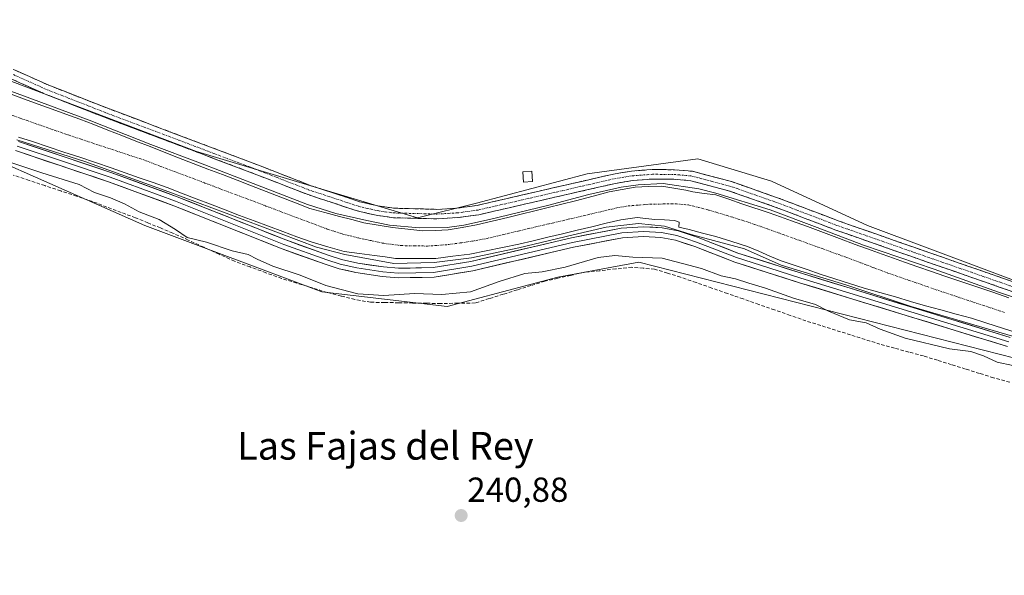
# Model space of a CAD drawing. Units: metres. Extents: x 632898 to 635495, y 4646404 to 4648766.
# Drawn here: x 633734 to 634018, y 4647081 to 4647241 of the extents above; entities that cross this region are included whole.
import ezdxf
from ezdxf.enums import TextEntityAlignment as Align

# ---------------------------------------------------------------- set-up
doc = ezdxf.new("R2010")
doc.units = ezdxf.units.M
doc.header["$MEASUREMENT"] = 0
doc.linetypes.add('TRAZO_Y_PUNTO', pattern=[1, 0.5, -0.25, 0, -0.25])
doc.linetypes.add('TRAZOSX2', pattern=[1.5, 1, -0.5])
for name, color, linetype, lineweight in [('Camino', 19, 'TRAZOSX2', 0), ('Camino Cxs', 19, 'Continuous', 0), ('Camino eje', 19, 'TRAZO_Y_PUNTO', 0), ('Carátula', 7, 'Continuous', 5), ('Corriente artificial Cxs', 5, 'Continuous', 13), ('Corriente artificial eje', 142, 'TRAZO_Y_PUNTO', 0), ('Corriente artificial lineal', 5, 'TRAZOSX2', 13), ('Corriente artificial superficial', 5, 'Continuous', 13), ('Cultivos herbáceos CxS', 92, 'Continuous', 0), ('Curva de nivel normal', 36, 'Continuous', 0), ('Edificación ligera', 1, 'Continuous', 0), ('Edificación ligera Cxs', 1, 'Continuous', 0), ('Layer 0', 7, 'Continuous', 0), ('Punto de cota en terreno', 7, 'Continuous', 0), ('Rótulo de punto de cota en terreno', 19, 'Continuous', 0), ('Suelo desnudo CxS', 43, 'Continuous', 0), ('Texto cartográfico', 19, 'Continuous', 0)]:
    doc.layers.add(name, color=color, linetype=linetype, lineweight=lineweight)
doc.styles.add('Arial', font='txt', dxfattribs={"height": 0.2})

# ---------------------------------------------------------------- blocks, each defined once
blk = doc.blocks.new('*U150')
at = {"layer": 'Cultivos herbáceos CxS', "color": 92, "linetype": 'Continuous', "lineweight": 0}
blk.add_polyline3d([(633497.7901, 4647075.1801, 241.0382), (633508.0801, 4647088.8601, 241.3742), (633542.7801, 4647132.3801, 242.1682), (633552.4801, 4647144.4001, 242.1463), (633572.7701, 4647170.2001, 242.4874), (633585.3501, 4647186.2001, 242.5676), (633595.0501, 4647199.2001, 242.713), (633614.9701, 4647223.9301, 244.3403), (633624.6601, 4647234.7901, 245.0184), (633632.8801, 4647244.5901, 246.2496), (633633.9411, 4647245.9089, 246.1683), (633633.9501, 4647245.9201, 246.1686), (633636.1415, 4647248.6081, 246.8774), (633650.4787, 4647239.5811, 247.7362), (633697.2757, 4647214.0559, 246.6994), (633769.5987, 4647182.1489, 242.0255), (633820.6501, 4647163.0049, 242.1019), (633856.8113, 4647158.7505, 241.3477), (633888.7187, 4647167.2585, 241.4181), (633912.1171, 4647171.5125, 242.3559), (634020.6015, 4647143.8597, 244.6977)], dxfattribs=at)
blk = doc.blocks.new('*U165')
at = {"layer": 'Curva de nivel normal', "color": 36, "linetype": 'Continuous', "lineweight": 0}
blk.add_polyline3d([(633724.2854, 4647223.2293, 0), (633736.4563, 4647218.8637, 0), (633753.522, 4647212.5137, 0), (633771.3814, 4647205.5022, 0), (633785.6689, 4647200.0782, 0), (633802.0731, 4647193.7282, 0), (633816.4929, 4647188.1719, 0), (633824.695, 4647185.5261, 0), (633833.6909, 4647183.5417, 0), (633840.1732, 4647182.2188, 0), (633848.7721, 4647181.4251, 0), (633856.842, 4647181.5573, 0), (633861.6045, 4647182.2188, 0), (633869.0128, 4647183.8063, 0), (633885.8139, 4647187.9074, 0), (633897.7202, 4647191.0824, 0), (633906.9806, 4647193.199, 0), (633911.8754, 4647193.8605, 0), (633919.1515, 4647194.2574, 0), (633929.4702, 4647192.6699, 0), (633934.365, 4647191.4792, 0), (633949.9755, 4647186.5844, 0), (633963.6015, 4647181.5573, 0), (633976.963, 4647176.398, 0), (633997.336, 4647169.5188, 0), (634015.8569, 4647162.9042, 0), (634026.1756, 4647159.4646, 0)], dxfattribs=at)
blk = doc.blocks.new('5PATER')
at = {"layer": 'Carátula', "linetype": 'Continuous', "lineweight": 5}
h = blk.add_hatch(color=250, dxfattribs=at)
edge = h.paths.add_edge_path()
edge.add_ellipse((0, 0.01), major_axis=(-1.33, -1.34), ratio=0.999422, start_angle=0, end_angle=360)

msp = doc.modelspace()

# ---------------------------------------------------------------- linework, layer by layer
at = {"layer": 'Camino', "color": 19, "linetype": 'TRAZOSX2', "lineweight": 0}
for points in [[(633699.05, 4647241.29), (633710.57, 4647236.24), (633721.8, 4647230.8), (633732.25, 4647226.87), (633741.93, 4647222.53), (633758.63, 4647216), (633800.12, 4647200.37), (633817.33, 4647193.69), (633831.6, 4647188.97), (633836.86, 4647187.75), (633841.55, 4647187.09), (633853.85, 4647186.77), (633859.59, 4647187.1), (633865.48, 4647187.92), (633904.85, 4647196.95), (633909.98, 4647197.78), (633915.99, 4647198.25), (633922.38, 4647198.19), (633927.61, 4647197.73), (633938.81, 4647194.77), (633952.13, 4647190.11), (633969.9, 4647183.36), (633991.47, 4647175.82), (634025.48, 4647164.01)], [(634024.6, 4647161.42), (633990.57, 4647173.23), (633968.96, 4647180.79), (633951.19, 4647187.53), (633938.01, 4647192.14), (633927.13, 4647195.02), (633922.24, 4647195.45), (633916.09, 4647195.51), (633910.31, 4647195.06), (633905.38, 4647194.26), (633865.97, 4647185.22), (633859.86, 4647184.37), (633853.89, 4647184.03), (633841.32, 4647184.36), (633836.36, 4647185.05), (633830.86, 4647186.33), (633816.4, 4647191.11), (633799.14, 4647197.81), (633757.65, 4647213.44), (633740.87, 4647220), (633731.21, 4647224.33)]]:
    msp.add_lwpolyline(points, dxfattribs=at)
at = {"layer": 'Camino Cxs', "color": 19, "linetype": 'Continuous', "lineweight": 0}
for points in [[(633732.25, 4647226.87, 248.09), (633735.48, 4647225.42, 248.08), (633738.7, 4647223.98, 248.06), (633741.93, 4647222.53, 247.98), (633746.11, 4647220.9, 248.02), (633750.28, 4647219.27, 247.93), (633754.46, 4647217.63, 247.81), (633758.63, 4647216, 247.48), (633763.24, 4647214.26, 247.24), (633767.85, 4647212.53, 247.09), (633772.46, 4647210.79, 247.23), (633777.07, 4647209.05, 247.19), (633781.68, 4647207.32, 247.14), (633786.29, 4647205.58, 247.21), (633790.9, 4647203.84, 247.16), (633795.51, 4647202.11, 247.08), (633800.12, 4647200.37, 247.22), (633804.42, 4647198.7, 247.22), (633808.73, 4647197.03, 247.07), (633813.03, 4647195.36, 247.19), (633817.33, 4647193.69, 247.18), (633820.9, 4647192.51, 247.03), (633824.47, 4647191.33, 247.1), (633828.03, 4647190.15, 247.24), (633831.6, 4647188.97, 247.27), (633834.23, 4647188.36, 247.17), (633836.86, 4647187.75, 247.02), (633841.55, 4647187.09, 247.1), (633845.65, 4647186.98, 247.15), (633849.75, 4647186.88, 247.16), (633853.85, 4647186.77, 247.13), (633856.72, 4647186.94, 247.11), (633859.59, 4647187.1, 247.11), (633862.54, 4647187.51, 247.11), (633865.48, 4647187.92, 247.13), (633869.85, 4647188.92, 247.32), (633874.23, 4647189.93, 247.36), (633878.6, 4647190.93, 247.35), (633882.98, 4647191.93, 247.14), (633887.35, 4647192.94, 247.11), (633891.73, 4647193.94, 247.23), (633896.1, 4647194.94, 247.27), (633900.48, 4647195.95, 247.29), (633904.85, 4647196.95, 247.27), (633907.42, 4647197.37, 247.26), (633909.98, 4647197.78, 247.29), (633912.99, 4647198.02, 247.31), (633915.99, 4647198.25, 247.37), (633919.19, 4647198.22, 247.37), (633922.38, 4647198.19, 247.38), (633925, 4647197.96, 247.36), (633927.61, 4647197.73, 247.26), (633931.34, 4647196.74, 246.98), (633935.08, 4647195.76, 246.71), (633938.81, 4647194.77, 246.65), (633943.25, 4647193.22, 246.42), (633947.69, 4647191.66, 246.42), (633952.13, 4647190.11, 246.69), (633956.57, 4647188.42, 246.62), (633961.02, 4647186.74, 246.36), (633965.46, 4647185.05, 246.76), (633969.9, 4647183.36, 246.71), (633974.21, 4647181.85, 246.54), (633978.53, 4647180.34, 246.84), (633982.84, 4647178.84, 246.92), (633987.16, 4647177.33, 246.65), (633991.47, 4647175.82, 246.8), (633995.72, 4647174.34, 246.85), (633999.97, 4647172.87, 246.63), (634004.22, 4647171.39, 246.69), (634008.48, 4647169.92, 246.94), (634012.73, 4647168.44, 246.95), (634016.98, 4647166.96, 246.73), (634021.23, 4647165.49, 246.81)], [(634020.35, 4647162.9, 246.59), (634016.09, 4647164.37, 246.52), (634011.84, 4647165.85, 246.01), (634007.59, 4647167.33, 246.49), (634003.33, 4647168.8, 246.67), (633999.08, 4647170.28, 246.13), (633994.82, 4647171.75, 246.21), (633990.57, 4647173.23, 246.74), (633986.25, 4647174.74, 246.52), (633981.93, 4647176.25, 246.23), (633977.6, 4647177.77, 246.62), (633973.28, 4647179.28, 246.37), (633968.96, 4647180.79, 246.04), (633964.52, 4647182.48, 246.45), (633960.08, 4647184.16, 246.34), (633955.63, 4647185.85, 245.96), (633951.19, 4647187.53, 246.45), (633946.8, 4647189.07, 246.62), (633942.4, 4647190.6, 246.05), (633938.01, 4647192.14, 246.37), (633934.38, 4647193.1, 246.79), (633930.76, 4647194.06, 246.88), (633927.13, 4647195.02, 246.91), (633922.24, 4647195.45, 246.75), (633919.17, 4647195.48, 246.59), (633916.09, 4647195.51, 246.47), (633913.2, 4647195.29, 246.51), (633910.31, 4647195.06, 246.59), (633905.38, 4647194.26, 246.78), (633901, 4647193.26, 246.89), (633896.62, 4647192.25, 246.48), (633892.24, 4647191.25, 246.31), (633887.86, 4647190.24, 246.42), (633883.49, 4647189.24, 246.88), (633879.11, 4647188.23, 247.11), (633874.73, 4647187.23, 246.72), (633870.35, 4647186.22, 246.59), (633865.97, 4647185.22, 246.63), (633862.92, 4647184.8, 246.86), (633859.86, 4647184.37, 247.02), (633856.88, 4647184.2, 247.09), (633853.89, 4647184.03, 247.15), (633849.7, 4647184.14, 247.19), (633845.51, 4647184.25, 247.15), (633841.32, 4647184.36, 247), (633838.84, 4647184.71, 246.77), (633836.36, 4647185.05, 246.58), (633833.61, 4647185.69, 246.45), (633830.86, 4647186.33, 246.46), (633827.25, 4647187.53, 246.81), (633823.63, 4647188.72, 246.98), (633820.02, 4647189.92, 246.64), (633816.4, 4647191.11, 246.48), (633812.09, 4647192.79, 246.87), (633807.77, 4647194.46, 246.81), (633803.46, 4647196.14, 246.65), (633799.14, 4647197.81, 246.93), (633794.53, 4647199.55, 246.77), (633789.92, 4647201.28, 246.5), (633785.31, 4647203.02, 247.01), (633780.7, 4647204.76, 247.01), (633776.09, 4647206.49, 246.79), (633771.48, 4647208.23, 247.2), (633766.87, 4647209.97, 246.8), (633762.26, 4647211.7, 246.7), (633757.65, 4647213.44, 247.24), (633753.46, 4647215.08, 247.15), (633749.26, 4647216.72, 247.09), (633745.07, 4647218.36, 247.71), (633740.87, 4647220, 247.54), (633737.65, 4647221.44, 247.32), (633734.43, 4647222.89, 247.68), (633731.21, 4647224.33, 247.96)]]:
    msp.add_polyline3d(points, dxfattribs=at)
at = {"layer": 'Camino eje', "color": 19, "linetype": 'TRAZO_Y_PUNTO', "lineweight": 0}
msp.add_lwpolyline([(633731.73, 4647225.6), (633741.4, 4647221.27), (633758.14, 4647214.72), (633799.63, 4647199.09), (633816.87, 4647192.4), (633831.23, 4647187.65), (633833.86, 4647187.04), (633836.61, 4647186.4), (633838.96, 4647186.07), (633841.44, 4647185.73), (633853.87, 4647185.4), (633859.73, 4647185.74), (633865.73, 4647186.57), (633905.12, 4647195.61), (633910.15, 4647196.42), (633916.04, 4647196.88), (633922.31, 4647196.82), (633927.37, 4647196.38), (633932.97, 4647194.9), (633938.41, 4647193.46), (633951.66, 4647188.82), (633960.55, 4647185.45), (633969.43, 4647182.08), (633980.24, 4647178.3), (633991.02, 4647174.53), (634008.03, 4647168.62), (634025.04, 4647162.72)], dxfattribs=at)
at = {"layer": 'Corriente artificial Cxs', "color": 5, "linetype": 'Continuous', "lineweight": 13}
for points in [[(633731.02, 4647220.01, 245.57), (633734.9, 4647218.55, 245.54), (633738.88, 4647217.11, 246.02), (633742.87, 4647215.67, 245.79), (633746.85, 4647214.24, 245.2), (633750.84, 4647212.8, 245.93), (633754.89, 4647211.21, 245.83), (633758.95, 4647209.62, 245.51), (633763, 4647208.03, 245.66), (633767.05, 4647206.45, 245.71), (633771.11, 4647204.86, 245.46), (633775.16, 4647203.27, 245.81), (633779.37, 4647201.65, 245.85), (633783.58, 4647200.02, 245.42), (633787.79, 4647198.4, 245.24), (633792, 4647196.77, 245.46), (633796.21, 4647195.14, 245.25), (633800.42, 4647193.52, 245.36), (633804.63, 4647191.89, 245.61), (633808.84, 4647190.27, 245.31), (633813.05, 4647188.64, 244.99), (633817.26, 4647187.02, 245.4), (633821.54, 4647185.87, 245.48), (633825.81, 4647184.73, 245.28), (633829.32, 4647183.8, 245.28), (633832.82, 4647182.88, 245.54), (633836.96, 4647182.18, 245.86), (633841.09, 4647181.49, 245.95), (633845.46, 4647181.03, 245.83), (633849.82, 4647180.56, 245.63), (633853.46, 4647180.69, 245.66), (633857.1, 4647180.83, 245.63), (633861.2, 4647181.55, 245.91), (633865.3, 4647182.28, 245.91), (633869.8, 4647183.34, 245.71), (633874.3, 4647184.4, 245.39), (633878.2, 4647185.36, 245.51), (633882.1, 4647186.33, 245.88), (633886.01, 4647187.3, 245.82), (633889.91, 4647188.26, 245.58), (633893.81, 4647189.23, 245.3), (633897.07, 4647190.09, 245.33), (633900.34, 4647190.95, 245.68), (633903.6, 4647191.81, 245.97), (633907.34, 4647192.5, 246.03), (633911.08, 4647193.2, 246.02), (633914.91, 4647193.33, 245.82), (633918.75, 4647193.46, 245.97), (633922.21, 4647192.86, 246.04), (633925.68, 4647192.25, 246.01), (633927.67, 4647191.82, 245.89), (633930.98, 4647191.38, 245.79), (633934.29, 4647190.95, 245.73), (633938.07, 4647189.66, 245.4), (633941.85, 4647188.37, 245.56), (633945.62, 4647187.08, 245.82), (633946.52, 4647186.84, 245.85), (633949.74, 4647185.72, 245.48), (633952.97, 4647184.61, 245.24), (633956.19, 4647183.49, 245.43), (633960.78, 4647181.79, 245.74), (633965.37, 4647180.09, 245.39), (633969.97, 4647178.38, 245.59), (633974.56, 4647176.68, 245.77), (633979.15, 4647174.98, 245.44), (633982.34, 4647173.85, 245.49), (633985.53, 4647172.71, 245.95), (633988.72, 4647171.58, 245.82), (633992.6, 4647170.24, 245.45), (633996.49, 4647168.89, 245.21), (634000.37, 4647167.55, 245.78), (634005, 4647165.98, 245.66), (634009.63, 4647164.42, 245.23), (634014.26, 4647162.85, 245.67), (634018.89, 4647161.28, 245.7)], [(634021.5, 4647151.03, 245.3), (634017.01, 4647152.5, 244.78), (634012.53, 4647153.96, 244.77), (634008.05, 4647155.43, 245.12), (634003.64, 4647156.59, 245.16), (633999.23, 4647157.75, 244.85), (633994.82, 4647158.91, 245.12), (633990.48, 4647160.23, 245.64), (633986.15, 4647161.55, 245.24), (633981.62, 4647162.77, 245.08), (633977.09, 4647164, 245.57), (633972.88, 4647165.37, 245.78), (633968.67, 4647166.73, 245.51), (633964.46, 4647168.1, 245.59), (633960.68, 4647169.38, 246.02), (633956.91, 4647170.66, 245.83), (633953.14, 4647171.94, 245.58), (633949.93, 4647173.3, 245.58), (633946.71, 4647174.67, 245.93), (633943.49, 4647176.04, 245.82), (633938.92, 4647177.49, 245.54), (633934.36, 4647178.95, 245.59), (633930.49, 4647179.94, 245.94), (633926.62, 4647180.93, 245.89), (633923.64, 4647181.59, 245.76), (633923.71, 4647183.11, 244.98), (633922.39, 4647183.58, 244.91), (633919.54, 4647183.71, 245.09), (633916.7, 4647183.84, 245.22), (633914.15, 4647184.12, 245.16), (633911.6, 4647184.4, 245.08), (633906.93, 4647183.75, 245.07), (633902.72, 4647182.75, 244.93), (633898.51, 4647181.74, 245.34), (633894.3, 4647180.74, 245.74), (633890.1, 4647179.74, 245.96), (633885.89, 4647178.74, 246.16), (633881.68, 4647177.73, 244.97), (633877.47, 4647176.73, 245.35), (633872.78, 4647175.78, 245.81), (633868.1, 4647174.84, 245.6), (633863.41, 4647173.89, 245.2), (633858.49, 4647173.24, 245.12), (633853.56, 4647172.58, 245.21), (633849.69, 4647172.58, 245.12), (633845.81, 4647172.58, 245.2), (633841.94, 4647172.58, 245.33), (633838.91, 4647173.04, 245.25), (633835.88, 4647173.5, 245.21), (633831.52, 4647174.08, 245.37), (633827.15, 4647174.65, 245.81), (633822.39, 4647176, 245.7), (633817.63, 4647177.36, 245.45), (633813.51, 4647178.88, 245.89), (633809.39, 4647180.4, 245.91), (633805.28, 4647181.92, 245.56), (633801.16, 4647183.45, 245.68), (633796.97, 4647185.04, 245.87), (633792.78, 4647186.64, 245.47), (633788.59, 4647188.24, 245.64), (633784.4, 4647189.84, 245.91), (633780.21, 4647191.44, 245.66), (633776.02, 4647193.04, 245.76), (633772.01, 4647194.46, 246.17), (633767.99, 4647195.88, 245.8), (633763.97, 4647197.3, 245.68), (633759.95, 4647198.73, 245.98), (633755.4, 4647200.25, 245.89), (633750.85, 4647201.77, 245.57), (633746.3, 4647203.29, 245.66), (633741.75, 4647204.81, 245.85), (633737.2, 4647206.33, 245.87), (633733.21, 4647207.6, 245.76)]]:
    msp.add_polyline3d(points, dxfattribs=at)
at = {"layer": 'Corriente artificial eje', "color": 142, "linetype": 'TRAZO_Y_PUNTO', "lineweight": 0}
msp.add_polyline3d([(633729.24, 4647214.6, 244.31), (633733.62, 4647213.06, 244.35), (633738.01, 4647211.53, 244.54), (633742.4, 4647209.99, 244.32), (633746.79, 4647208.46, 244.19), (633751.3, 4647206.96, 244.38), (633755.81, 4647205.47, 244.39), (633760.32, 4647203.98, 244.3), (633764.83, 4647202.49, 244.42), (633769.34, 4647201, 244.54), (633773.74, 4647199.34, 244.46), (633778.15, 4647197.68, 244.45), (633782.55, 4647196.02, 244.48), (633786.95, 4647194.36, 244.4), (633791.36, 4647192.7, 244.41), (633795.76, 4647191.04, 244.35), (633800.16, 4647189.38, 244.45), (633804.56, 4647187.73, 244.44), (633808.97, 4647186.07, 244.49), (633813.37, 4647184.41, 244.45), (633817.77, 4647182.75, 244.38), (633822.18, 4647181.09, 244.41), (633826.71, 4647179.65, 244.36), (633831.22, 4647178.51, 244.29), (633834.89, 4647177.74, 244.43), (633838.57, 4647176.97, 244.58), (633841.08, 4647176.64, 244.65), (633843.58, 4647176.31, 244.64), (633847.34, 4647176.25, 244.57), (633851.11, 4647176.18, 244.57), (633854.04, 4647176.39, 244.6), (633856.98, 4647176.59, 244.6), (633860.54, 4647177.09, 244.51), (633864.11, 4647177.59, 244.5), (633868.38, 4647178.4, 244.36), (633873.05, 4647179.5, 244.47), (633877.73, 4647180.6, 244.39), (633882.41, 4647181.7, 244.5), (633887.08, 4647182.8, 244.57), (633891.76, 4647183.89, 244.37), (633896.44, 4647184.99, 244.37), (633901.12, 4647186.09, 244.34), (633905.79, 4647187.19, 244.47), (633909.12, 4647187.75, 244.42), (633912.24, 4647188, 244.38), (633915.36, 4647188.26, 244.32), (633919.18, 4647188.31, 244.28), (633923, 4647188.35, 244.25), (633926.4, 4647188.04, 244.27), (633929.36, 4647187.3, 244.31), (633932.32, 4647186.56, 244.35), (633935.51, 4647185.59, 244.44), (633938.71, 4647184.61, 244.46), (633941.91, 4647183.64, 244.3), (633945.56, 4647182.4, 244.28), (633949.21, 4647181.15, 244.31), (633953.79, 4647179.5, 244.39), (633958.36, 4647177.84, 244.28), (633962.94, 4647176.19, 244.34), (633967.52, 4647174.53, 244.43), (633972.1, 4647172.87, 244.3), (633976.05, 4647171.39, 244.31), (633980, 4647169.9, 244.44), (633983.95, 4647168.41, 244.27), (633987.73, 4647167.11, 244.32), (633991.52, 4647165.8, 244.39), (633995.3, 4647164.49, 244.41), (633999.09, 4647163.18, 244.3), (634003.71, 4647161.65, 244.35), (634008.33, 4647160.11, 244.4), (634012.95, 4647158.58, 244.3), (634017.57, 4647157.05, 244.3)], dxfattribs=at)
at = {"layer": 'Corriente artificial lineal', "color": 5, "linetype": 'TRAZOSX2', "lineweight": 13}
msp.add_polyline3d([(634019.1, 4647136.9, 241.34), (634014.43, 4647138.22, 241.4), (634010.38, 4647139.47, 241.65), (634006.33, 4647140.73, 241.65), (634002.29, 4647141.98, 242.21), (633998.24, 4647143.24, 241.73), (633994.19, 4647144.49, 241.92), (633990.02, 4647145.63, 242.49), (633985.85, 4647146.76, 242.72), (633981.68, 4647147.9, 241.73), (633977.41, 4647149.24, 241.7), (633973.14, 4647150.59, 242.06), (633968.86, 4647151.93, 242.07), (633964.59, 4647153.28, 241.89), (633960.32, 4647154.62, 241.75), (633955.79, 4647156.2, 241.76), (633951.26, 4647157.78, 241.48), (633946.73, 4647159.35, 241.87), (633942.21, 4647160.93, 242.05), (633937.68, 4647162.51, 241.69), (633933.15, 4647164.09, 241.87), (633928.62, 4647165.66, 242.21), (633924.09, 4647167.24, 241.88), (633920.38, 4647168.38, 241.49), (633916.66, 4647169.51, 242.28), (633913.39, 4647169.79, 242.42), (633910.12, 4647170.07, 242.59), (633905.47, 4647169.58, 242.32), (633900.82, 4647169.08, 242.02), (633896.17, 4647168.59, 242.49), (633892.45, 4647167.74, 242.84), (633888.74, 4647166.9, 243.06), (633885.02, 4647166.05, 242.98), (633881, 4647164.79, 242.62), (633876.98, 4647163.54, 241.89), (633872.96, 4647162.28, 242.37), (633868.94, 4647161.03, 242.76), (633864.92, 4647159.77, 242.53), (633859.94, 4647159.7, 242.77), (633854.95, 4647159.62, 242.73), (633850.91, 4647159.69, 242.54), (633846.87, 4647159.76, 242.82), (633842.82, 4647159.84, 243.11), (633838.78, 4647159.91, 243.16), (633834.74, 4647159.98, 243.11), (633830.23, 4647160.77, 243.56), (633826.24, 4647161.78, 243.64), (633822.25, 4647162.78, 243.9), (633817.86, 4647164.13, 242.72), (633813.47, 4647165.49, 242.81), (633809.08, 4647166.84, 242.78), (633804.55, 4647168.49, 242.57), (633800.01, 4647170.15, 243.09), (633795.48, 4647171.8, 242.87), (633791.04, 4647173.83, 242.41), (633786.59, 4647175.87, 244), (633782.15, 4647177.9, 245.07), (633777.7, 4647179.93, 243.91), (633774.1, 4647181.4, 243.27), (633770.5, 4647182.86, 242.08), (633766.9, 4647184.33, 242.76), (633762.78, 4647185.89, 243.19), (633758.65, 4647187.44, 242.79), (633754.53, 4647189, 242.6), (633749.95, 4647190.53, 242.86), (633745.37, 4647192.06, 243), (633740.79, 4647193.6, 242.23), (633736.21, 4647195.13, 242.91), (633731.63, 4647196.66, 242.51)], dxfattribs=at)
at = {"layer": 'Corriente artificial superficial', "color": 5, "linetype": 'Continuous', "lineweight": 13}
for points in [[(633731.02, 4647220.01, 245.57), (633734.9, 4647218.55, 245.54), (633738.88, 4647217.11, 246.02), (633742.87, 4647215.67, 245.79), (633746.85, 4647214.24, 245.2), (633750.84, 4647212.8, 245.93), (633754.89, 4647211.21, 245.83), (633758.95, 4647209.62, 245.51), (633763, 4647208.03, 245.66), (633767.05, 4647206.45, 245.71), (633771.11, 4647204.86, 245.46), (633775.16, 4647203.27, 245.81), (633779.37, 4647201.65, 245.85), (633783.58, 4647200.02, 245.42), (633787.79, 4647198.4, 245.24), (633792, 4647196.77, 245.46), (633796.21, 4647195.14, 245.25), (633800.42, 4647193.52, 245.36), (633804.63, 4647191.89, 245.61), (633808.84, 4647190.27, 245.31), (633813.05, 4647188.64, 244.99), (633817.26, 4647187.02, 245.4), (633821.54, 4647185.87, 245.48), (633825.81, 4647184.73, 245.28), (633829.32, 4647183.8, 245.28), (633832.82, 4647182.88, 245.54), (633836.96, 4647182.18, 245.86), (633841.09, 4647181.49, 245.95), (633845.46, 4647181.03, 245.83), (633849.82, 4647180.56, 245.63), (633853.46, 4647180.69, 245.66), (633857.1, 4647180.83, 245.63), (633861.2, 4647181.55, 245.91), (633865.3, 4647182.28, 245.91), (633869.8, 4647183.34, 245.71), (633874.3, 4647184.4, 245.39), (633878.2, 4647185.36, 245.51), (633882.1, 4647186.33, 245.88), (633886.01, 4647187.3, 245.82), (633889.91, 4647188.26, 245.58), (633893.81, 4647189.23, 245.3), (633897.07, 4647190.09, 245.33), (633900.34, 4647190.95, 245.68), (633903.6, 4647191.81, 245.97), (633907.34, 4647192.5, 246.03), (633911.08, 4647193.2, 246.02), (633914.91, 4647193.33, 245.82), (633918.75, 4647193.46, 245.97), (633922.21, 4647192.86, 246.04), (633925.68, 4647192.25, 246.01), (633927.67, 4647191.82, 245.89), (633930.98, 4647191.38, 245.79), (633934.29, 4647190.95, 245.73), (633938.07, 4647189.66, 245.4), (633941.85, 4647188.37, 245.56), (633945.62, 4647187.08, 245.82), (633946.52, 4647186.84, 245.85), (633949.74, 4647185.72, 245.48), (633952.97, 4647184.61, 245.24), (633956.19, 4647183.49, 245.43), (633960.78, 4647181.79, 245.74), (633965.37, 4647180.09, 245.39), (633969.97, 4647178.38, 245.59), (633974.56, 4647176.68, 245.77), (633979.15, 4647174.98, 245.44), (633982.34, 4647173.85, 245.49), (633985.53, 4647172.71, 245.95), (633988.72, 4647171.58, 245.82), (633992.6, 4647170.24, 245.45), (633996.49, 4647168.89, 245.21), (634000.37, 4647167.55, 245.78), (634005, 4647165.98, 245.66), (634009.63, 4647164.42, 245.23), (634014.26, 4647162.85, 245.67), (634018.89, 4647161.28, 245.7)], [(634021.5, 4647151.03, 245.3), (634017.01, 4647152.5, 244.78), (634012.53, 4647153.96, 244.77), (634008.05, 4647155.43, 245.12), (634003.64, 4647156.59, 245.16), (633999.23, 4647157.75, 244.85), (633994.82, 4647158.91, 245.12), (633990.48, 4647160.23, 245.64), (633986.15, 4647161.55, 245.24), (633981.62, 4647162.77, 245.08), (633977.09, 4647164, 245.57), (633972.88, 4647165.37, 245.78), (633968.67, 4647166.73, 245.51), (633964.46, 4647168.1, 245.59), (633960.68, 4647169.38, 246.02), (633956.91, 4647170.66, 245.83), (633953.14, 4647171.94, 245.58), (633949.93, 4647173.3, 245.58), (633946.71, 4647174.67, 245.93), (633943.49, 4647176.04, 245.82), (633938.92, 4647177.49, 245.54), (633934.36, 4647178.95, 245.59), (633930.49, 4647179.94, 245.94), (633926.62, 4647180.93, 245.89), (633923.64, 4647181.59, 245.76), (633923.71, 4647183.11, 244.98), (633922.39, 4647183.58, 244.91), (633919.54, 4647183.71, 245.09), (633916.7, 4647183.84, 245.22), (633914.15, 4647184.12, 245.16), (633911.6, 4647184.4, 245.08), (633906.93, 4647183.75, 245.07), (633902.72, 4647182.75, 244.93), (633898.51, 4647181.74, 245.34), (633894.3, 4647180.74, 245.74), (633890.1, 4647179.74, 245.96), (633885.89, 4647178.74, 246.16), (633881.68, 4647177.73, 244.97), (633877.47, 4647176.73, 245.35), (633872.78, 4647175.78, 245.82), (633868.1, 4647174.84, 245.6), (633863.41, 4647173.89, 245.2), (633858.49, 4647173.24, 245.12), (633853.56, 4647172.58, 245.21), (633849.69, 4647172.58, 245.12), (633845.81, 4647172.58, 245.2), (633841.94, 4647172.58, 245.33), (633838.91, 4647173.04, 245.25), (633835.88, 4647173.5, 245.21), (633831.52, 4647174.08, 245.37), (633827.15, 4647174.65, 245.81), (633822.39, 4647176, 245.7), (633817.63, 4647177.36, 245.45), (633813.51, 4647178.88, 245.89), (633809.39, 4647180.4, 245.91), (633805.28, 4647181.92, 245.56), (633801.16, 4647183.45, 245.68), (633796.97, 4647185.04, 245.87), (633792.78, 4647186.64, 245.47), (633788.59, 4647188.24, 245.64), (633784.4, 4647189.84, 245.91), (633780.21, 4647191.44, 245.66), (633776.02, 4647193.04, 245.76), (633772.01, 4647194.46, 246.17), (633767.99, 4647195.88, 245.8), (633763.97, 4647197.3, 245.68), (633759.95, 4647198.73, 245.98), (633755.4, 4647200.25, 245.89), (633750.85, 4647201.77, 245.57), (633746.3, 4647203.29, 245.66), (633741.75, 4647204.81, 245.85), (633737.2, 4647206.33, 245.87), (633733.21, 4647207.6, 245.76)]]:
    msp.add_polyline3d(points, dxfattribs=at)
at = {"layer": 'Cultivos herbáceos CxS', "color": 92, "linetype": 'Continuous', "lineweight": 0}
for points in [[(634046.13, 4647156.62, 246.45), (633978.06, 4647182.15, 246.93), (633950.41, 4647194.91, 246.45), (633929.13, 4647201.29, 246.86), (633897.23, 4647197.04, 247.16), (633865.32, 4647188.53, 247.14), (633848.3, 4647184.28, 246.19), (633784.49, 4647203.42, 246.65), (633722.8, 4647226.82, 247.6), (633652.61, 4647262.98, 248.72), (633607.94, 4647294.89, 247.75), (633520.72, 4647367.21, 246.84), (633471.8, 4647411.88, 246.89), (633442.02, 4647445.91, 246.65), (633397.35, 4647484.2, 246.64), (633361.19, 4647524.61, 246.67), (633327.15, 4647571.41, 246.61), (633273.98, 4647618.21, 247), (633227.18, 4647662.88, 246.62), (633114.44, 4647760.72, 246.73), (633018.72, 4647826.66, 246.66), (632963.41, 4647871.33, 246.53), (632912.58, 4647916.3, 246.46), (632909.38, 4648087.16, 248.02)], [(632912.58, 4647916.3, 246.46), (632963.41, 4647871.33, 246.53), (633018.72, 4647826.66, 246.66), (633114.44, 4647760.72, 246.73), (633227.18, 4647662.88, 246.62), (633273.98, 4647618.21, 247), (633327.15, 4647571.41, 246.61), (633361.19, 4647524.61, 246.67), (633397.35, 4647484.2, 246.64), (633442.02, 4647445.91, 246.65), (633471.8, 4647411.88, 246.89), (633520.72, 4647367.21, 246.84), (633607.94, 4647294.89, 247.75), (633652.61, 4647262.98, 248.72), (633722.8, 4647226.82, 247.6), (633784.49, 4647203.42, 246.65), (633848.3, 4647184.28, 246.19), (633865.32, 4647188.53, 247.14), (633897.23, 4647197.04, 247.16), (633929.13, 4647201.29, 246.86), (633950.41, 4647194.91, 246.45), (633978.06, 4647182.15, 246.93), (634046.13, 4647156.62, 246.45)], [(633636.14, 4647248.61, 246.88), (633650.48, 4647239.58, 247.74), (633697.28, 4647214.06, 246.7), (633769.6, 4647182.15, 242.03), (633820.65, 4647163, 242.1), (633856.81, 4647158.75, 241.35), (633888.72, 4647167.26, 241.42), (633912.12, 4647171.51, 242.36), (634020.6, 4647143.86, 244.7), (634124.83, 4647109.83, 245.62), (634171.63, 4647073.66, 242.47), (634199.28, 4647039.63, 246.02), (634224.81, 4647001.34, 244.6), (634280.11, 4646903.5, 246.67), (634329.04, 4646739.71, 244.05), (634348.18, 4646667.39, 243.3), (634360.94, 4646637.61, 246.08), (634365.22, 4646593.82, 245.6)]]:
    msp.add_polyline3d(points, dxfattribs=at)
at = {"layer": 'Curva de nivel normal', "color": 36, "linetype": 'Continuous', "lineweight": 0}
for points in [[(634019.94, 4647150.16, 0), (634001.55, 4647155.59, 0), (633990.7, 4647158.76, 0), (633971.79, 4647164.98, 0), (633953.13, 4647170.67, 0), (633942.55, 4647175.43, 0), (633927.2, 4647179.53, 0), (633919.53, 4647181.91, 0), (633911.99, 4647182.71, 0), (633902.73, 4647181.65, 0), (633893.2, 4647179.4, 0), (633877.46, 4647175.7, 0), (633863.83, 4647172.79, 0), (633853.12, 4647171.46, 0), (633841.48, 4647171.2, 0), (633827.32, 4647173.71, 0), (633819.12, 4647175.83, 0), (633808.93, 4647179.67, 0), (633793.06, 4647185.62, 0), (633776.52, 4647191.84, 0), (633752.31, 4647200.57, 0), (633732.73, 4647206.79, 0)], [(633722.52, 4647203.02, 245), (633739.89, 4647197.25, 245), (633750.63, 4647193.93, 245), (633755.06, 4647191.67, 245), (633759.68, 4647190.12, 245), (633763.77, 4647188.35, 245), (633767.95, 4647186.07, 245), (633773.72, 4647183.88, 245), (633778.44, 4647180.93, 245), (633781.8, 4647178.64, 245), (633787.44, 4647177.27, 245), (633794.8, 4647174.84, 245), (633799.43, 4647173.78, 245), (633802.01, 4647172.4, 245), (633806.58, 4647170.42, 245), (633814.43, 4647167.75, 245), (633821.85, 4647164.79, 245), (633831.07, 4647162.45, 245), (633838.54, 4647161.93, 245), (633847.42, 4647162.51, 245), (633855.33, 4647162.2, 245), (633863.54, 4647162.97, 245), (633871.81, 4647165.96, 245), (633879.2, 4647168.27, 245), (633884.2, 4647168.77, 245), (633890.86, 4647170.1, 245), (633900.35, 4647172.88, 245), (633905.17, 4647173.48, 245), (633910.35, 4647173.01, 245), (633918.86, 4647172.73, 245), (633930.19, 4647169.73, 245), (633935.89, 4647167.62, 245), (633940.01, 4647166.76, 245), (633943.86, 4647165.48, 245), (633948.62, 4647164.04, 245), (633956.71, 4647161.14, 245), (633963.07, 4647159.32, 245), (633966.78, 4647157.39, 245), (633972.92, 4647154.9, 245), (633977.7, 4647154.06, 245), (633981.72, 4647152.22, 245), (633988.91, 4647149.64, 245), (634001.72, 4647146.57, 245), (634007.84, 4647145.77, 245), (634011.49, 4647144.58, 245), (634015.5, 4647142.72, 245), (634024.51, 4647140.78, 245)]]:
    msp.add_polyline3d(points, dxfattribs=at)
at = {"layer": 'Edificación ligera', "color": 1, "linetype": 'Continuous', "lineweight": 0}
msp.add_polyline3d([(633881.42, 4647194.83, 247.32), (633878.87, 4647194.64, 247.41), (633878.66, 4647197.58, 247.41), (633881.21, 4647197.76, 247.49), (633881.42, 4647194.83, 247.32)], dxfattribs=at)
at = {"layer": 'Edificación ligera Cxs', "color": 1, "linetype": 'Continuous', "lineweight": 0}
msp.add_polyline3d([(633881.42, 4647194.83, 247.32), (633878.87, 4647194.64, 247.41), (633878.66, 4647197.58, 247.41), (633881.21, 4647197.76, 247.49), (633881.42, 4647194.83, 247.32)], close=True, dxfattribs=at)
at = {"layer": 'Layer 0', "linetype": 'Continuous', "lineweight": 0}
for points in [[(633733.19, 4647206.31), (633760.08, 4647197.33), (633778.96, 4647190.4), (633810.25, 4647177.95), (633822.51, 4647173.55), (633826.37, 4647172.32), (633831.03, 4647171.28), (633838.43, 4647170.15), (633842.78, 4647169.78), (633852.79, 4647169.98), (633863.65, 4647171.74), (633892.65, 4647178.55), (633907.01, 4647181.35), (633913.48, 4647181.73), (633918.82, 4647181.44), (633923.44, 4647180.54), (633929.22, 4647178.64), (633940.72, 4647174.16), (633959.28, 4647168.25), (634019.26, 4647149.86)], [(634018.45, 4647147.22), (633958.45, 4647165.61), (633939.8, 4647171.56), (633928.29, 4647176.04), (633922.74, 4647177.86), (633918.48, 4647178.69), (633913.49, 4647178.96), (633907.36, 4647178.6), (633893.24, 4647175.85), (633864.19, 4647169.03), (633853.04, 4647167.22), (633842.69, 4647167.01), (633838.11, 4647167.4), (633830.52, 4647168.56), (633825.64, 4647169.65), (633821.63, 4647170.93), (633809.27, 4647175.37), (633777.98, 4647187.82), (633759.17, 4647194.72), (633732.34, 4647203.69)], [(633732.77, 4647205), (633746.18, 4647200.52), (633759.63, 4647196.03), (633769.07, 4647192.56), (633778.47, 4647189.11), (633809.76, 4647176.66), (633822.07, 4647172.24), (633826.01, 4647170.99), (633830.78, 4647169.92), (633838.27, 4647168.78), (633842.74, 4647168.4), (633852.92, 4647168.6), (633863.92, 4647170.39), (633892.95, 4647177.2), (633907.19, 4647179.98), (633913.49, 4647180.35), (633918.65, 4647180.07), (633923.09, 4647179.2), (633925.98, 4647178.25), (633928.76, 4647177.34), (633940.26, 4647172.86), (633949.59, 4647169.89), (633958.87, 4647166.93), (634018.86, 4647148.54)]]:
    msp.add_lwpolyline(points, dxfattribs=at)
for points in [[(633733.19, 4647206.31, 246.08), (633737.67, 4647204.81, 246.34), (633742.15, 4647203.32, 246.32), (633746.64, 4647201.82, 245.98), (633751.12, 4647200.32, 246.14), (633755.6, 4647198.83, 246.54), (633760.08, 4647197.33, 246.22), (633763.86, 4647195.94, 246.12), (633767.63, 4647194.56, 246.41), (633771.41, 4647193.17, 246.76), (633775.18, 4647191.79, 246.24), (633778.96, 4647190.4, 246.23), (633783.43, 4647188.62, 246.58), (633787.9, 4647186.84, 246.16), (633792.37, 4647185.06, 246.22), (633796.84, 4647183.29, 246.63), (633801.31, 4647181.51, 246.22), (633805.78, 4647179.73, 246.47), (633810.25, 4647177.95, 246.76), (633814.34, 4647176.48, 246.3), (633818.42, 4647175.02, 246.41), (633822.51, 4647173.55, 246.93), (633826.37, 4647172.32, 246.58), (633831.03, 4647171.28, 246.31), (633834.73, 4647170.72, 246.37), (633838.43, 4647170.15, 246.52), (633842.78, 4647169.78, 246.63), (633846.12, 4647169.85, 246.58), (633849.45, 4647169.91, 246.53), (633852.79, 4647169.98, 246.51), (633856.41, 4647170.57, 246.32), (633860.03, 4647171.15, 246.1), (633863.65, 4647171.74, 246), (633868.48, 4647172.88, 246.26), (633873.32, 4647174.01, 246.83), (633878.15, 4647175.15, 246.27), (633882.98, 4647176.28, 245.99), (633887.82, 4647177.42, 246.6), (633892.65, 4647178.55, 246.66), (633897.44, 4647179.48, 246.67), (633902.22, 4647180.42, 246.18), (633907.01, 4647181.35, 246.04), (633910.25, 4647181.54, 246.04), (633913.48, 4647181.73, 246.01), (633916.15, 4647181.59, 246.1), (633918.82, 4647181.44, 246.09), (633923.44, 4647180.54, 246.31), (633926.33, 4647179.59, 246.65), (633929.22, 4647178.64, 246.72), (633933.05, 4647177.15, 246.41), (633936.89, 4647175.65, 246.42), (633940.72, 4647174.16, 247.03), (633945.36, 4647172.68, 246.77), (633950, 4647171.21, 246.34), (633954.64, 4647169.73, 246.52), (633959.28, 4647168.25, 246.6), (633963.89, 4647166.84, 246.1), (633968.51, 4647165.42, 246.18), (633973.12, 4647164.01, 246.38), (633977.74, 4647162.59, 245.85), (633982.35, 4647161.18, 245.72), (633986.96, 4647159.76, 246.02), (633991.58, 4647158.35, 246.3), (633996.19, 4647156.93, 245.46), (634000.8, 4647155.52, 245.94), (634005.42, 4647154.1, 245.95), (634010.03, 4647152.69, 245.47), (634014.65, 4647151.27, 245.58), (634019.26, 4647149.86, 246)], [(634018.45, 4647147.22, 246.52), (634013.83, 4647148.63, 246.8), (634009.22, 4647150.05, 246.16), (634004.6, 4647151.46, 246.32), (633999.99, 4647152.88, 246.88), (633995.37, 4647154.29, 246.72), (633990.76, 4647155.71, 246.7), (633986.14, 4647157.12, 246.7), (633981.53, 4647158.54, 246.95), (633976.91, 4647159.95, 246.7), (633972.3, 4647161.37, 246.92), (633967.68, 4647162.78, 247.02), (633963.07, 4647164.2, 246.87), (633958.45, 4647165.61, 246.6), (633953.79, 4647167.1, 246.76), (633949.13, 4647168.59, 247.3), (633944.46, 4647170.07, 246.99), (633939.8, 4647171.56, 247.11), (633935.96, 4647173.05, 247.3), (633932.13, 4647174.55, 247.18), (633928.29, 4647176.04, 246.84), (633925.52, 4647176.95, 246.94), (633922.74, 4647177.86, 247.18), (633918.48, 4647178.69, 247.32), (633913.49, 4647178.96, 247.16), (633910.43, 4647178.78, 247.19), (633907.36, 4647178.6, 247.22), (633902.65, 4647177.68, 246.79), (633897.95, 4647176.77, 246.63), (633893.24, 4647175.85, 246.61), (633888.4, 4647174.71, 246.8), (633883.56, 4647173.58, 247.08), (633878.72, 4647172.44, 246.77), (633873.87, 4647171.3, 246.6), (633869.03, 4647170.17, 246.62), (633864.19, 4647169.03, 247.08), (633860.47, 4647168.43, 247.28), (633856.76, 4647167.82, 247.21), (633853.04, 4647167.22, 246.96), (633849.59, 4647167.15, 246.87), (633846.14, 4647167.08, 246.87), (633842.69, 4647167.01, 246.98), (633838.11, 4647167.4, 247.14), (633834.32, 4647167.98, 247.16), (633830.52, 4647168.56, 247.17), (633828.08, 4647169.11, 247.04), (633825.64, 4647169.65, 246.99), (633821.63, 4647170.93, 247.08), (633817.51, 4647172.41, 246.85), (633813.39, 4647173.89, 247.02), (633809.27, 4647175.37, 246.94), (633804.8, 4647177.15, 246.88), (633800.33, 4647178.93, 246.98), (633795.86, 4647180.71, 246.88), (633791.39, 4647182.48, 246.93), (633786.92, 4647184.26, 246.83), (633782.45, 4647186.04, 246.93), (633777.98, 4647187.82, 246.91), (633774.22, 4647189.2, 246.86), (633770.46, 4647190.58, 246.83), (633766.69, 4647191.96, 246.78), (633762.93, 4647193.34, 246.8), (633759.17, 4647194.72, 246.59), (633754.7, 4647196.22, 246.26), (633750.23, 4647197.71, 246.43), (633745.76, 4647199.21, 246.55), (633741.28, 4647200.7, 246.16), (633736.81, 4647202.2, 246.36), (633732.34, 4647203.69, 246.7)]]:
    msp.add_polyline3d(points, dxfattribs=at)
at = {"layer": 'Suelo desnudo CxS', "color": 43, "linetype": 'Continuous', "lineweight": 0}
for points in [[(632912.58, 4647916.3, 246.46), (632963.41, 4647871.33, 246.53), (633018.72, 4647826.66, 246.66), (633114.44, 4647760.72, 246.73), (633227.18, 4647662.88, 246.62), (633273.98, 4647618.21, 247), (633327.15, 4647571.41, 246.61), (633361.19, 4647524.61, 246.67), (633397.35, 4647484.2, 246.64), (633442.02, 4647445.91, 246.65), (633471.8, 4647411.88, 246.89), (633520.72, 4647367.21, 246.84), (633607.94, 4647294.89, 247.75), (633652.61, 4647262.98, 248.72), (633722.8, 4647226.82, 247.6), (633784.49, 4647203.42, 246.65), (633848.3, 4647184.28, 246.19), (633865.32, 4647188.53, 247.14), (633897.23, 4647197.04, 247.16), (633929.13, 4647201.29, 246.86), (633950.41, 4647194.91, 246.45), (633978.06, 4647182.15, 246.93), (634046.13, 4647156.62, 246.45)], [(633397.35, 4647484.2, 246.64), (633442.02, 4647445.91, 246.65), (633471.8, 4647411.88, 246.89), (633520.72, 4647367.21, 246.84), (633607.94, 4647294.89, 247.75), (633652.61, 4647262.98, 248.72), (633722.8, 4647226.82, 247.6), (633784.49, 4647203.42, 246.65), (633848.3, 4647184.28, 246.19), (633865.32, 4647188.53, 247.14), (633897.23, 4647197.04, 247.16), (633929.13, 4647201.29, 246.86), (633950.41, 4647194.91, 246.45), (633978.06, 4647182.15, 246.93), (634046.13, 4647156.62, 246.45)], [(634020.6, 4647143.86, 244.7), (633912.12, 4647171.51, 242.36), (633888.72, 4647167.26, 241.42), (633856.81, 4647158.75, 241.35), (633820.65, 4647163, 242.1), (633769.6, 4647182.15, 242.03), (633697.28, 4647214.06, 246.7), (633650.48, 4647239.58, 247.74), (633636.14, 4647248.61, 246.88), (633632.84, 4647250.68, 244.6), (633593.05, 4647275.74, 247.5), (633559.01, 4647303.39, 246.4), (633505.83, 4647350.19, 246.76), (633442.02, 4647411.88, 246.61), (633397.35, 4647443.78, 245.54)], [(633636.14, 4647248.61, 246.88), (633650.48, 4647239.58, 247.74), (633697.28, 4647214.06, 246.7), (633769.6, 4647182.15, 242.03), (633820.65, 4647163, 242.1), (633856.81, 4647158.75, 241.35), (633888.72, 4647167.26, 241.42), (633912.12, 4647171.51, 242.36), (634020.6, 4647143.86, 244.7), (634124.83, 4647109.83, 245.62), (634171.63, 4647073.66, 242.47), (634199.28, 4647039.63, 246.02), (634224.81, 4647001.34, 244.6), (634280.11, 4646903.5, 246.67), (634329.04, 4646739.71, 244.05), (634348.18, 4646667.39, 243.3), (634360.94, 4646637.61, 246.08), (634365.22, 4646593.82, 245.6)]]:
    msp.add_polyline3d(points, dxfattribs=at)

# ---------------------------------------------------------------- block references
at = {"layer": 'Cultivos herbáceos CxS', "color": 92, "linetype": 'Continuous', "lineweight": 0}
msp.add_blockref('*U150', (0, 0), dxfattribs=at)
at = {"layer": 'Curva de nivel normal', "color": 36, "linetype": 'Continuous', "lineweight": 0}
msp.add_blockref('*U165', (0, 0), dxfattribs=at)
at = {"layer": 'Punto de cota en terreno', "linetype": 'Continuous', "lineweight": 0}
msp.add_blockref('5PATER', (633860.87, 4647098.49, 240.88), dxfattribs=at)

# ---------------------------------------------------------------- texts
at = {"layer": 'Rótulo de punto de cota en terreno', "color": 19, "linetype": 'Continuous', "lineweight": 0, "style": 'Arial'}
msp.add_text('240,88', height=7, dxfattribs=at).set_placement((633862.63, 4647100.25), align=Align.BOTTOM_LEFT)
at = {"layer": 'Texto cartográfico', "color": 19, "linetype": 'Continuous', "lineweight": 0, "style": 'Arial'}
msp.add_text('Las Fajas del Rey', height=8, dxfattribs=at).set_placement((633839, 4647118.6), align=Align.MIDDLE_CENTER)

doc.saveas('drawing.dxf')
